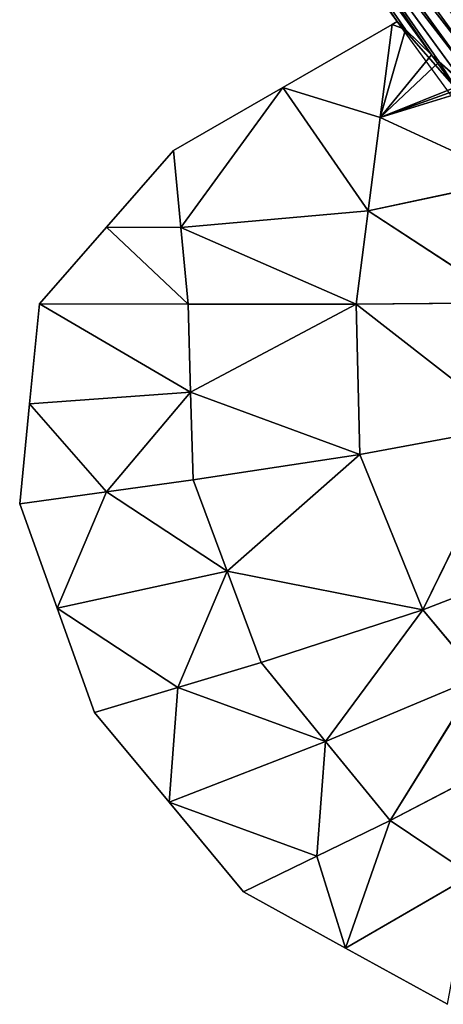
# Model space of a CAD drawing. Extents: x 0 to 4198, y 0 to 4206.
# Drawn here: x 1548 to 1635, y 1534 to 1736 of the extents above; entities that cross this region are included whole.
import ezdxf

# ---------------------------------------------------------------- set-up
doc = ezdxf.new("R2010")
doc.units = 0
doc.header["$LTSCALE"] = 25.4
doc.layers.get('0').update_dxf_attribs({"color": 13, "linetype": 'CONTINUOUS'})

msp = doc.modelspace()

# ---------------------------------------------------------------- linework, layer by layer
at = {"color": 28}
for p, q in [((1640.85, 1724.1, 41.08), (1596.97, 1784.49, 41.08)), ((1640.85, 1724.1, 41.08), (1596.97, 1784.49, 41.08)), ((1639.24, 1722.77, 27.37), (1595.21, 1783.37, 27.37)), ((1639.24, 1722.77, 27.37), (1595.21, 1783.37, 27.37)), ((1625.6, 1735.53), (1592.91, 1780.51)), ((1632.64, 1728.67, 13.62), (1593.62, 1782.36, 13.62)), ((1632.64, 1728.67, 13.62), (1593.62, 1782.36, 13.62)), ((1636.51, 1720.51), (1625.6, 1735.53)), ((1637.79, 1721.57, 13.62), (1632.64, 1728.67, 13.62)), ((1637.79, 1721.57, 13.62), (1632.64, 1728.67, 13.62))]:
    msp.add_line(p, q, dxfattribs=at)
at = {"color": 0}
for p, q in [((1602.12, 1721.97), (1624.54, 1734.92)), ((1624.54, 1734.92), (1622.08, 1715.78, 18.5)), ((1624.54, 1734.92), (1622.08, 1715.78, 18.5)), ((1624.54, 1734.92), (1625.6, 1735.53)), ((1627.31, 1733.89, 3.46), (1624.54, 1734.92)), ((1627.31, 1733.89, 3.46), (1624.54, 1734.92)), ((1625.6, 1735.53), (1627.31, 1733.89, 3.46)), ((1625.6, 1735.53), (1627.31, 1733.89, 3.46)), ((1625.6, 1735.53), (1627.31, 1733.89, 3.46)), ((1627.31, 1733.89, 3.46), (1632.64, 1728.67, 13.62)), ((1627.31, 1733.89, 3.46), (1632.64, 1728.67, 13.62)), ((1627.31, 1733.89, 3.46), (1632.64, 1728.67, 13.62)), ((1634.16, 1727.23, 16.47), (1632.64, 1728.67, 13.62)), ((1634.16, 1727.23, 16.47), (1632.64, 1728.67, 13.62)), ((1634.16, 1727.23, 16.47), (1632.64, 1728.67, 13.62)), ((1634.16, 1727.23, 16.47), (1622.08, 1715.78, 18.5)), ((1634.16, 1727.23, 16.47), (1622.08, 1715.78, 18.5)), ((1639.11, 1722.66, 26.13), (1634.16, 1727.23, 16.47)), ((1639.11, 1722.66, 26.13), (1634.16, 1727.23, 16.47)), ((1639.11, 1722.66, 26.13), (1634.16, 1727.23, 16.47)), ((1579.7, 1709.02), (1602.12, 1721.97)), ((1602.12, 1721.97), (1581.2, 1693.24, 13.39)), ((1602.12, 1721.97), (1581.2, 1693.24, 13.39)), ((1622.08, 1715.78, 18.5), (1602.12, 1721.97)), ((1602.12, 1721.97), (1619.63, 1696.64, 37.01)), ((1602.12, 1721.97), (1619.63, 1696.64, 37.01)), ((1622.08, 1715.78, 18.5), (1602.12, 1721.97)), ((1640.71, 1721.53, 28.86), (1622.08, 1715.78, 18.5)), ((1640.71, 1721.53, 28.86), (1622.08, 1715.78, 18.5)), ((1622.08, 1715.78, 18.5), (1619.63, 1696.64, 37.01)), ((1622.08, 1715.78, 18.5), (1619.63, 1696.64, 37.01)), ((1649.63, 1703.05, 59.89), (1622.08, 1715.78, 18.5)), ((1649.63, 1703.05, 59.89), (1622.08, 1715.78, 18.5)), ((1565.96, 1693.29), (1579.7, 1709.02)), ((1579.7, 1709.02), (1581.2, 1693.24, 13.39)), ((1579.7, 1709.02), (1581.2, 1693.24, 13.39)), ((1619.63, 1696.64, 37.01), (1649.63, 1703.05, 59.89)), ((1619.63, 1696.64, 37.01), (1649.63, 1703.05, 59.89)), ((1619.63, 1696.64, 37.01), (1581.2, 1693.24, 13.39)), ((1619.63, 1696.64, 37.01), (1581.2, 1693.24, 13.39)), ((1619.63, 1696.64, 37.01), (1617.18, 1677.51, 55.51)), ((1619.63, 1696.64, 37.01), (1617.18, 1677.51, 55.51)), ((1648.49, 1677.76, 79.14), (1619.63, 1696.64, 37.01)), ((1648.49, 1677.76, 79.14), (1619.63, 1696.64, 37.01)), ((1552.22, 1677.55), (1565.96, 1693.29)), ((1582.7, 1677.46, 26.77), (1565.96, 1693.29)), ((1582.7, 1677.46, 26.77), (1565.96, 1693.29)), ((1581.2, 1693.24, 13.39), (1565.96, 1693.29)), ((1581.2, 1693.24, 13.39), (1565.96, 1693.29)), ((1581.2, 1693.24, 13.39), (1617.18, 1677.51, 55.51)), ((1581.2, 1693.24, 13.39), (1582.7, 1677.46, 26.77)), ((1581.2, 1693.24, 13.39), (1617.18, 1677.51, 55.51)), ((1581.2, 1693.24, 13.39), (1582.7, 1677.46, 26.77)), ((1550.2, 1657.04), (1552.22, 1677.55)), ((1552.22, 1677.55), (1583.21, 1659.44, 29.11)), ((1582.7, 1677.46, 26.77), (1552.22, 1677.55)), ((1552.22, 1677.55), (1583.21, 1659.44, 29.11)), ((1582.7, 1677.46, 26.77), (1552.22, 1677.55)), ((1582.7, 1677.46, 26.77), (1617.18, 1677.51, 55.51)), ((1582.7, 1677.46, 26.77), (1617.18, 1677.51, 55.51)), ((1583.21, 1659.44, 29.11), (1582.7, 1677.46, 26.77)), ((1583.21, 1659.44, 29.11), (1582.7, 1677.46, 26.77)), ((1617.18, 1677.51, 55.51), (1583.21, 1659.44, 29.11)), ((1617.18, 1677.51, 55.51), (1583.21, 1659.44, 29.11)), ((1648.49, 1677.76, 79.14), (1617.18, 1677.51, 55.51)), ((1648.49, 1677.76, 79.14), (1617.18, 1677.51, 55.51)), ((1617.18, 1677.51, 55.51), (1617.89, 1646.64, 60.63)), ((1617.18, 1677.51, 55.51), (1649.28, 1652.48, 85.25)), ((1617.18, 1677.51, 55.51), (1649.28, 1652.48, 85.25)), ((1617.18, 1677.51, 55.51), (1617.89, 1646.64, 60.63)), ((1550.2, 1657.04), (1583.21, 1659.44, 29.11)), ((1550.2, 1657.04), (1583.21, 1659.44, 29.11)), ((1565.95, 1638.97, 15.73), (1583.21, 1659.44, 29.11)), ((1565.95, 1638.97, 15.73), (1583.21, 1659.44, 29.11)), ((1583.21, 1659.44, 29.11), (1617.89, 1646.64, 60.63)), ((1583.21, 1659.44, 29.11), (1583.73, 1641.42, 31.45)), ((1583.21, 1659.44, 29.11), (1617.89, 1646.64, 60.63)), ((1583.21, 1659.44, 29.11), (1583.73, 1641.42, 31.45)), ((1548.18, 1636.52), (1550.2, 1657.04)), ((1550.2, 1657.04), (1565.95, 1638.97, 15.73)), ((1550.2, 1657.04), (1565.95, 1638.97, 15.73)), ((1617.89, 1646.64, 60.63), (1649.28, 1652.48, 85.25)), ((1617.89, 1646.64, 60.63), (1649.28, 1652.48, 85.25)), ((1649.28, 1652.48, 85.25), (1630.85, 1614.77, 62.92)), ((1649.28, 1652.48, 85.25), (1630.85, 1614.77, 62.92)), ((1583.73, 1641.42, 31.45), (1617.89, 1646.64, 60.63)), ((1583.73, 1641.42, 31.45), (1617.89, 1646.64, 60.63)), ((1617.89, 1646.64, 60.63), (1590.71, 1622.68, 31.91)), ((1617.89, 1646.64, 60.63), (1590.71, 1622.68, 31.91)), ((1630.85, 1614.77, 62.92), (1617.89, 1646.64, 60.63)), ((1630.85, 1614.77, 62.92), (1617.89, 1646.64, 60.63)), ((1583.73, 1641.42, 31.45), (1565.95, 1638.97, 15.73)), ((1583.73, 1641.42, 31.45), (1565.95, 1638.97, 15.73)), ((1583.73, 1641.42, 31.45), (1590.71, 1622.68, 31.91)), ((1583.73, 1641.42, 31.45), (1590.71, 1622.68, 31.91)), ((1565.95, 1638.97, 15.73), (1548.18, 1636.52)), ((1565.95, 1638.97, 15.73), (1548.18, 1636.52)), ((1565.95, 1638.97, 15.73), (1555.83, 1615.1)), ((1565.95, 1638.97, 15.73), (1555.83, 1615.1)), ((1565.95, 1638.97, 15.73), (1590.71, 1622.68, 31.91)), ((1565.95, 1638.97, 15.73), (1590.71, 1622.68, 31.91)), ((1555.83, 1615.1), (1548.18, 1636.52)), ((1630.85, 1614.77, 62.92), (1661.95, 1626.8, 89.8)), ((1630.85, 1614.77, 62.92), (1661.95, 1626.8, 89.8)), ((1590.71, 1622.68, 31.91), (1555.83, 1615.1)), ((1590.71, 1622.68, 31.91), (1555.83, 1615.1)), ((1580.59, 1598.81, 16.19), (1590.71, 1622.68, 31.91)), ((1580.59, 1598.81, 16.19), (1590.71, 1622.68, 31.91)), ((1590.71, 1622.68, 31.91), (1597.69, 1603.93, 32.38)), ((1630.85, 1614.77, 62.92), (1590.71, 1622.68, 31.91)), ((1630.85, 1614.77, 62.92), (1590.71, 1622.68, 31.91)), ((1590.71, 1622.68, 31.91), (1597.69, 1603.93, 32.38)), ((1555.83, 1615.1), (1580.59, 1598.81, 16.19)), ((1563.49, 1593.69), (1555.83, 1615.1)), ((1555.83, 1615.1), (1580.59, 1598.81, 16.19)), ((1597.69, 1603.93, 32.38), (1630.85, 1614.77, 62.92)), ((1597.69, 1603.93, 32.38), (1630.85, 1614.77, 62.92)), ((1630.85, 1614.77, 62.92), (1610.89, 1587.72, 31.91)), ((1630.85, 1614.77, 62.92), (1610.89, 1587.72, 31.91)), ((1630.85, 1614.77, 62.92), (1642.34, 1600.91, 62.46)), ((1630.85, 1614.77, 62.92), (1642.34, 1600.91, 62.46)), ((1597.69, 1603.93, 32.38), (1580.59, 1598.81, 16.19)), ((1597.69, 1603.93, 32.38), (1580.59, 1598.81, 16.19)), ((1597.69, 1603.93, 32.38), (1610.89, 1587.72, 31.91)), ((1597.69, 1603.93, 32.38), (1610.89, 1587.72, 31.91)), ((1642.34, 1600.91, 62.46), (1610.89, 1587.72, 31.91)), ((1642.34, 1600.91, 62.46), (1610.89, 1587.72, 31.91)), ((1642.34, 1600.91, 62.46), (1624.1, 1571.51, 31.45)), ((1642.34, 1600.91, 62.46), (1624.1, 1571.51, 31.45)), ((1563.49, 1593.69), (1580.59, 1598.81, 16.19)), ((1563.49, 1593.69), (1580.59, 1598.81, 16.19)), ((1580.59, 1598.81, 16.19), (1578.79, 1575.27)), ((1580.59, 1598.81, 16.19), (1578.79, 1575.27)), ((1610.89, 1587.72, 31.91), (1580.59, 1598.81, 16.19)), ((1610.89, 1587.72, 31.91), (1580.59, 1598.81, 16.19)), ((1578.79, 1575.27), (1563.49, 1593.69)), ((1578.79, 1575.27), (1610.89, 1587.72, 31.91)), ((1578.79, 1575.27), (1610.89, 1587.72, 31.91)), ((1610.89, 1587.72, 31.91), (1609.09, 1564.18, 15.73)), ((1610.89, 1587.72, 31.91), (1609.09, 1564.18, 15.73)), ((1610.89, 1587.72, 31.91), (1624.1, 1571.51, 31.45)), ((1610.89, 1587.72, 31.91), (1624.1, 1571.51, 31.45)), ((1624.1, 1571.51, 31.45), (1653.84, 1587.05, 62.01)), ((1624.1, 1571.51, 31.45), (1653.84, 1587.05, 62.01)), ((1609.09, 1564.18, 15.73), (1578.79, 1575.27)), ((1609.09, 1564.18, 15.73), (1578.79, 1575.27)), ((1594.09, 1556.85), (1578.79, 1575.27)), ((1624.1, 1571.51, 31.45), (1609.09, 1564.18, 15.73)), ((1624.1, 1571.51, 31.45), (1609.09, 1564.18, 15.73)), ((1624.1, 1571.51, 31.45), (1614.99, 1545.32)), ((1624.1, 1571.51, 31.45), (1614.99, 1545.32)), ((1624.1, 1571.51, 31.45), (1640.81, 1560.3, 29.11)), ((1624.1, 1571.51, 31.45), (1640.81, 1560.3, 29.11)), ((1609.09, 1564.18, 15.73), (1594.09, 1556.85)), ((1609.09, 1564.18, 15.73), (1594.09, 1556.85)), ((1609.09, 1564.18, 15.73), (1614.99, 1545.32)), ((1609.09, 1564.18, 15.73), (1614.99, 1545.32)), ((1614.99, 1545.32), (1640.81, 1560.3, 29.11)), ((1614.99, 1545.32), (1640.81, 1560.3, 29.11)), ((1614.99, 1545.32), (1594.09, 1556.85)), ((1635.89, 1533.79), (1614.99, 1545.32))]:
    msp.add_line(p, q, dxfattribs=at)

# ---------------------------------------------------------------- meshes
at = {"color": 24}
mesh = msp.add_polyface(dxfattribs=at)
corners = [(1611.28, 1793.57, 122.56), (1656.64, 1737.17, 135.98), (1653.9, 1734.9, 122.56), (1614.28, 1795.47, 135.98)]
mesh.append_faces([[corners[k] for k in face] for face in [(0, 1, 2), (1, 0, 3)]], dxfattribs={"vtx0": -1, "color": 24})
mesh = msp.add_polyface(dxfattribs=at)
corners = [(1608.45, 1791.77, 109.1), (1653.9, 1734.9, 122.56), (1651.32, 1732.77, 109.1), (1611.28, 1793.57, 122.56)]
mesh.append_faces([[corners[k] for k in face] for face in [(0, 1, 2), (1, 0, 3)]], dxfattribs={"vtx0": -1, "color": 24})
mesh = msp.add_polyface(dxfattribs=at)
corners = [(1605.8, 1790.09, 95.58), (1651.32, 1732.77, 109.1), (1648.91, 1730.77, 95.58), (1608.45, 1791.77, 109.1)]
mesh.append_faces([[corners[k] for k in face] for face in [(0, 1, 2), (1, 0, 3)]], dxfattribs={"vtx0": -1, "color": 24})
mesh = msp.add_polyface(dxfattribs=at)
corners = [(1601.03, 1787.06, 68.41), (1646.65, 1728.9, 82.02), (1644.55, 1727.17, 68.41), (1603.33, 1788.52, 82.02)]
mesh.append_faces([[corners[k] for k in face] for face in [(0, 1, 2), (1, 0, 3)]], dxfattribs={"vtx0": -1, "color": 24})
mesh = msp.add_polyface(dxfattribs=at)
corners = [(1603.33, 1788.52, 82.02), (1648.91, 1730.77, 95.58), (1646.65, 1728.9, 82.02), (1605.8, 1790.09, 95.58)]
mesh.append_faces([[corners[k] for k in face] for face in [(0, 1, 2), (1, 0, 3)]], dxfattribs={"vtx0": -1, "color": 24})
mesh = msp.add_polyface(dxfattribs=at)
corners = [(1598.91, 1785.72, 54.77), (1644.55, 1727.17, 68.41), (1642.62, 1725.57, 54.77), (1601.03, 1787.06, 68.41)]
mesh.append_faces([[corners[k] for k in face] for face in [(0, 1, 2), (1, 0, 3)]], dxfattribs={"vtx0": -1, "color": 24})
mesh = msp.add_polyface(dxfattribs=at)
corners = [(1595.21, 1783.37, 27.37), (1640.85, 1724.1, 41.08), (1639.24, 1722.77, 27.37), (1596.97, 1784.49, 41.08)]
mesh.append_faces([[corners[k] for k in face] for face in [(0, 1, 2), (1, 0, 3)]], dxfattribs={"vtx0": -1, "color": 24})
mesh = msp.add_polyface(dxfattribs=at)
corners = [(1596.97, 1784.49, 41.08), (1642.62, 1725.57, 54.77), (1640.85, 1724.1, 41.08), (1598.91, 1785.72, 54.77)]
mesh.append_faces([[corners[k] for k in face] for face in [(0, 1, 2), (1, 0, 3)]], dxfattribs={"vtx0": -1, "color": 24})
mesh = msp.add_polyface(dxfattribs=at)
corners = [(1634.16, 1727.23, 16.47), (1639.24, 1722.77, 27.37), (1639.11, 1722.66, 26.13), (1595.21, 1783.37, 27.37), (1632.64, 1728.67, 13.62), (1593.62, 1782.36, 13.62)]
mesh.append_faces([[corners[k] for k in face] for face in [(0, 1, 2), (3, 4, 5)]], dxfattribs={"vtx0": -1, "color": 24})
mesh.append_faces([[corners[k] for k in face] for face in [(1, 0, 3)]], dxfattribs={"vtx0": -1, "vtx1": -1, "color": 24})
mesh.append_faces([[corners[k] for k in face] for face in [(3, 0, 4)]], dxfattribs={"vtx0": -1, "vtx2": -1, "color": 24})
mesh = msp.add_polyface(dxfattribs=at)
corners = [(1627.31, 1733.89, 3.46), (1593.62, 1782.36, 13.62), (1632.64, 1728.67, 13.62), (1625.6, 1735.53), (1592.91, 1780.51), (1592.46, 1781.62, 2.35)]
mesh.append_faces([[corners[k] for k in face] for face in [(0, 1, 2), (1, 4, 5)]], dxfattribs={"vtx0": -1, "color": 24})
mesh.append_faces([[corners[k] for k in face] for face in [(1, 0, 3), (1, 3, 4)]], dxfattribs={"vtx0": -1, "vtx2": -1, "color": 24})
at = {"color": 28}
mesh = msp.add_polyface(dxfattribs=at)
corners = [(1622.08, 1715.78, 18.5), (1624.54, 1734.92), (1602.12, 1721.97)]
mesh.append_faces([[corners[k] for k in face] for face in [(0, 1, 2)]], dxfattribs={"color": 28})
mesh = msp.add_polyface(dxfattribs=at)
corners = [(1622.08, 1715.78, 18.5), (1627.31, 1733.89, 3.46), (1624.54, 1734.92), (1632.64, 1728.67, 13.62), (1634.16, 1727.23, 16.47)]
mesh.append_faces([[corners[k] for k in face] for face in [(0, 1, 2), (3, 0, 4)]], dxfattribs={"vtx0": -1, "color": 28})
mesh.append_faces([[corners[k] for k in face] for face in [(1, 0, 3)]], dxfattribs={"vtx0": -1, "vtx1": -1, "color": 28})
mesh = msp.add_polyface(dxfattribs=at)
corners = [(1627.31, 1733.89, 3.46), (1625.6, 1735.53), (1624.54, 1734.92)]
mesh.append_faces([[corners[k] for k in face] for face in [(0, 1, 2)]], dxfattribs={"color": 28})
at = {"color": 24}
mesh = msp.add_polyface(dxfattribs=at)
corners = [(1625.6, 1735.53), (1637.79, 1721.57, 13.62), (1636.51, 1720.51), (1632.64, 1728.67, 13.62), (1627.31, 1733.89, 3.46)]
mesh.append_faces([[corners[k] for k in face] for face in [(0, 1, 2), (3, 0, 4)]], dxfattribs={"vtx0": -1, "color": 24})
mesh.append_faces([[corners[k] for k in face] for face in [(1, 0, 3)]], dxfattribs={"vtx0": -1, "vtx1": -1, "color": 24})
mesh = msp.add_polyface(dxfattribs=at)
corners = [(1637.79, 1721.57, 13.62), (1634.16, 1727.23, 16.47), (1639.11, 1722.66, 26.13), (1632.64, 1728.67, 13.62)]
mesh.append_faces([[corners[k] for k in face] for face in [(0, 1, 2), (1, 0, 3)]], dxfattribs={"vtx0": -1, "color": 24})
at = {"color": 28}
mesh = msp.add_polyface(dxfattribs=at)
corners = [(1622.08, 1715.78, 18.5), (1639.11, 1722.66, 26.13), (1634.16, 1727.23, 16.47), (1639.83, 1722.14, 27.37), (1640.71, 1721.53, 28.86)]
mesh.append_faces([[corners[k] for k in face] for face in [(0, 1, 2), (3, 0, 4)]], dxfattribs={"vtx0": -1, "color": 28})
mesh.append_faces([[corners[k] for k in face] for face in [(1, 0, 3)]], dxfattribs={"vtx0": -1, "vtx1": -1, "color": 28})
mesh = msp.add_polyface(dxfattribs=at)
corners = [(1602.12, 1721.97), (1579.7, 1709.02), (1581.2, 1693.24, 13.39)]
mesh.append_faces([[corners[k] for k in face] for face in [(0, 1, 2)]], dxfattribs={"color": 28})
mesh = msp.add_polyface(dxfattribs=at)
corners = [(1619.63, 1696.64, 37.01), (1602.12, 1721.97), (1581.2, 1693.24, 13.39)]
mesh.append_faces([[corners[k] for k in face] for face in [(0, 1, 2)]], dxfattribs={"color": 28})
mesh = msp.add_polyface(dxfattribs=at)
corners = [(1619.63, 1696.64, 37.01), (1622.08, 1715.78, 18.5), (1602.12, 1721.97)]
mesh.append_faces([[corners[k] for k in face] for face in [(0, 1, 2)]], dxfattribs={"color": 28})
mesh = msp.add_polyface(dxfattribs=at)
corners = [(1649.63, 1703.05, 59.89), (1640.71, 1721.53, 28.86), (1622.08, 1715.78, 18.5), (1647.19, 1717.16, 40.28)]
mesh.append_faces([[corners[k] for k in face] for face in [(0, 1, 2), (1, 0, 3)]], dxfattribs={"vtx0": -1, "color": 28})
mesh = msp.add_polyface(dxfattribs=at)
corners = [(1649.63, 1703.05, 59.89), (1622.08, 1715.78, 18.5), (1619.63, 1696.64, 37.01)]
mesh.append_faces([[corners[k] for k in face] for face in [(0, 1, 2)]], dxfattribs={"color": 28})
mesh = msp.add_polyface(dxfattribs=at)
corners = [(1581.2, 1693.24, 13.39), (1579.7, 1709.02), (1565.96, 1693.29)]
mesh.append_faces([[corners[k] for k in face] for face in [(0, 1, 2)]], dxfattribs={"color": 28})
mesh = msp.add_polyface(dxfattribs=at)
corners = [(1649.63, 1703.05, 59.89), (1619.63, 1696.64, 37.01), (1648.49, 1677.76, 79.14)]
mesh.append_faces([[corners[k] for k in face] for face in [(0, 1, 2)]], dxfattribs={"color": 28})
mesh = msp.add_polyface(dxfattribs=at)
corners = [(1617.18, 1677.51, 55.51), (1619.63, 1696.64, 37.01), (1581.2, 1693.24, 13.39)]
mesh.append_faces([[corners[k] for k in face] for face in [(0, 1, 2)]], dxfattribs={"color": 28})
mesh = msp.add_polyface(dxfattribs=at)
corners = [(1648.49, 1677.76, 79.14), (1619.63, 1696.64, 37.01), (1617.18, 1677.51, 55.51)]
mesh.append_faces([[corners[k] for k in face] for face in [(0, 1, 2)]], dxfattribs={"color": 28})
mesh = msp.add_polyface(dxfattribs=at)
corners = [(1582.7, 1677.46, 26.77), (1565.96, 1693.29), (1552.22, 1677.55)]
mesh.append_faces([[corners[k] for k in face] for face in [(0, 1, 2)]], dxfattribs={"color": 28})
mesh = msp.add_polyface(dxfattribs=at)
corners = [(1582.7, 1677.46, 26.77), (1581.2, 1693.24, 13.39), (1565.96, 1693.29)]
mesh.append_faces([[corners[k] for k in face] for face in [(0, 1, 2)]], dxfattribs={"color": 28})
mesh = msp.add_polyface(dxfattribs=at)
corners = [(1617.18, 1677.51, 55.51), (1581.2, 1693.24, 13.39), (1582.7, 1677.46, 26.77)]
mesh.append_faces([[corners[k] for k in face] for face in [(0, 1, 2)]], dxfattribs={"color": 28})
mesh = msp.add_polyface(dxfattribs=at)
corners = [(1583.21, 1659.44, 29.11), (1552.22, 1677.55), (1550.2, 1657.04)]
mesh.append_faces([[corners[k] for k in face] for face in [(0, 1, 2)]], dxfattribs={"color": 28})
mesh = msp.add_polyface(dxfattribs=at)
corners = [(1583.21, 1659.44, 29.11), (1582.7, 1677.46, 26.77), (1552.22, 1677.55)]
mesh.append_faces([[corners[k] for k in face] for face in [(0, 1, 2)]], dxfattribs={"color": 28})
mesh = msp.add_polyface(dxfattribs=at)
corners = [(1617.18, 1677.51, 55.51), (1582.7, 1677.46, 26.77), (1583.21, 1659.44, 29.11)]
mesh.append_faces([[corners[k] for k in face] for face in [(0, 1, 2)]], dxfattribs={"color": 28})
mesh = msp.add_polyface(dxfattribs=at)
corners = [(1617.89, 1646.64, 60.63), (1617.18, 1677.51, 55.51), (1583.21, 1659.44, 29.11)]
mesh.append_faces([[corners[k] for k in face] for face in [(0, 1, 2)]], dxfattribs={"color": 28})
mesh = msp.add_polyface(dxfattribs=at)
corners = [(1649.28, 1652.48, 85.25), (1648.49, 1677.76, 79.14), (1617.18, 1677.51, 55.51)]
mesh.append_faces([[corners[k] for k in face] for face in [(0, 1, 2)]], dxfattribs={"color": 28})
mesh = msp.add_polyface(dxfattribs=at)
corners = [(1649.28, 1652.48, 85.25), (1617.18, 1677.51, 55.51), (1617.89, 1646.64, 60.63)]
mesh.append_faces([[corners[k] for k in face] for face in [(0, 1, 2)]], dxfattribs={"color": 28})
mesh = msp.add_polyface(dxfattribs=at)
corners = [(1583.21, 1659.44, 29.11), (1550.2, 1657.04), (1565.95, 1638.97, 15.73)]
mesh.append_faces([[corners[k] for k in face] for face in [(0, 1, 2)]], dxfattribs={"color": 28})
mesh = msp.add_polyface(dxfattribs=at)
corners = [(1583.73, 1641.42, 31.45), (1583.21, 1659.44, 29.11), (1565.95, 1638.97, 15.73)]
mesh.append_faces([[corners[k] for k in face] for face in [(0, 1, 2)]], dxfattribs={"color": 28})
mesh = msp.add_polyface(dxfattribs=at)
corners = [(1617.89, 1646.64, 60.63), (1583.21, 1659.44, 29.11), (1583.73, 1641.42, 31.45)]
mesh.append_faces([[corners[k] for k in face] for face in [(0, 1, 2)]], dxfattribs={"color": 28})
mesh = msp.add_polyface(dxfattribs=at)
corners = [(1565.95, 1638.97, 15.73), (1550.2, 1657.04), (1548.18, 1636.52)]
mesh.append_faces([[corners[k] for k in face] for face in [(0, 1, 2)]], dxfattribs={"color": 28})
mesh = msp.add_polyface(dxfattribs=at)
corners = [(1649.28, 1652.48, 85.25), (1617.89, 1646.64, 60.63), (1630.85, 1614.77, 62.92)]
mesh.append_faces([[corners[k] for k in face] for face in [(0, 1, 2)]], dxfattribs={"color": 28})
mesh = msp.add_polyface(dxfattribs=at)
corners = [(1661.95, 1626.8, 89.8), (1649.28, 1652.48, 85.25), (1630.85, 1614.77, 62.92)]
mesh.append_faces([[corners[k] for k in face] for face in [(0, 1, 2)]], dxfattribs={"color": 28})
mesh = msp.add_polyface(dxfattribs=at)
corners = [(1617.89, 1646.64, 60.63), (1583.73, 1641.42, 31.45), (1590.71, 1622.68, 31.91)]
mesh.append_faces([[corners[k] for k in face] for face in [(0, 1, 2)]], dxfattribs={"color": 28})
mesh = msp.add_polyface(dxfattribs=at)
corners = [(1630.85, 1614.77, 62.92), (1617.89, 1646.64, 60.63), (1590.71, 1622.68, 31.91)]
mesh.append_faces([[corners[k] for k in face] for face in [(0, 1, 2)]], dxfattribs={"color": 28})
mesh = msp.add_polyface(dxfattribs=at)
corners = [(1590.71, 1622.68, 31.91), (1583.73, 1641.42, 31.45), (1565.95, 1638.97, 15.73)]
mesh.append_faces([[corners[k] for k in face] for face in [(0, 1, 2)]], dxfattribs={"color": 28})
mesh = msp.add_polyface(dxfattribs=at)
corners = [(1565.95, 1638.97, 15.73), (1548.18, 1636.52), (1555.83, 1615.1)]
mesh.append_faces([[corners[k] for k in face] for face in [(0, 1, 2)]], dxfattribs={"color": 28})
mesh = msp.add_polyface(dxfattribs=at)
corners = [(1590.71, 1622.68, 31.91), (1565.95, 1638.97, 15.73), (1555.83, 1615.1)]
mesh.append_faces([[corners[k] for k in face] for face in [(0, 1, 2)]], dxfattribs={"color": 28})
mesh = msp.add_polyface(dxfattribs=at)
corners = [(1661.95, 1626.8, 89.8), (1630.85, 1614.77, 62.92), (1642.34, 1600.91, 62.46)]
mesh.append_faces([[corners[k] for k in face] for face in [(0, 1, 2)]], dxfattribs={"color": 28})
mesh = msp.add_polyface(dxfattribs=at)
corners = [(1590.71, 1622.68, 31.91), (1555.83, 1615.1), (1580.59, 1598.81, 16.19)]
mesh.append_faces([[corners[k] for k in face] for face in [(0, 1, 2)]], dxfattribs={"color": 28})
mesh = msp.add_polyface(dxfattribs=at)
corners = [(1597.69, 1603.93, 32.38), (1590.71, 1622.68, 31.91), (1580.59, 1598.81, 16.19)]
mesh.append_faces([[corners[k] for k in face] for face in [(0, 1, 2)]], dxfattribs={"color": 28})
mesh = msp.add_polyface(dxfattribs=at)
corners = [(1630.85, 1614.77, 62.92), (1590.71, 1622.68, 31.91), (1597.69, 1603.93, 32.38)]
mesh.append_faces([[corners[k] for k in face] for face in [(0, 1, 2)]], dxfattribs={"color": 28})
mesh = msp.add_polyface(dxfattribs=at)
corners = [(1580.59, 1598.81, 16.19), (1555.83, 1615.1), (1563.49, 1593.69)]
mesh.append_faces([[corners[k] for k in face] for face in [(0, 1, 2)]], dxfattribs={"color": 28})
mesh = msp.add_polyface(dxfattribs=at)
corners = [(1630.85, 1614.77, 62.92), (1597.69, 1603.93, 32.38), (1610.89, 1587.72, 31.91)]
mesh.append_faces([[corners[k] for k in face] for face in [(0, 1, 2)]], dxfattribs={"color": 28})
mesh = msp.add_polyface(dxfattribs=at)
corners = [(1642.34, 1600.91, 62.46), (1630.85, 1614.77, 62.92), (1610.89, 1587.72, 31.91)]
mesh.append_faces([[corners[k] for k in face] for face in [(0, 1, 2)]], dxfattribs={"color": 28})
mesh = msp.add_polyface(dxfattribs=at)
corners = [(1610.89, 1587.72, 31.91), (1597.69, 1603.93, 32.38), (1580.59, 1598.81, 16.19)]
mesh.append_faces([[corners[k] for k in face] for face in [(0, 1, 2)]], dxfattribs={"color": 28})
mesh = msp.add_polyface(dxfattribs=at)
corners = [(1642.34, 1600.91, 62.46), (1610.89, 1587.72, 31.91), (1624.1, 1571.51, 31.45)]
mesh.append_faces([[corners[k] for k in face] for face in [(0, 1, 2)]], dxfattribs={"color": 28})
mesh = msp.add_polyface(dxfattribs=at)
corners = [(1653.84, 1587.05, 62.01), (1642.34, 1600.91, 62.46), (1624.1, 1571.51, 31.45)]
mesh.append_faces([[corners[k] for k in face] for face in [(0, 1, 2)]], dxfattribs={"color": 28})
mesh = msp.add_polyface(dxfattribs=at)
corners = [(1580.59, 1598.81, 16.19), (1563.49, 1593.69), (1578.79, 1575.27)]
mesh.append_faces([[corners[k] for k in face] for face in [(0, 1, 2)]], dxfattribs={"color": 28})
mesh = msp.add_polyface(dxfattribs=at)
corners = [(1610.89, 1587.72, 31.91), (1580.59, 1598.81, 16.19), (1578.79, 1575.27)]
mesh.append_faces([[corners[k] for k in face] for face in [(0, 1, 2)]], dxfattribs={"color": 28})
mesh = msp.add_polyface(dxfattribs=at)
corners = [(1610.89, 1587.72, 31.91), (1578.79, 1575.27), (1609.09, 1564.18, 15.73)]
mesh.append_faces([[corners[k] for k in face] for face in [(0, 1, 2)]], dxfattribs={"color": 28})
mesh = msp.add_polyface(dxfattribs=at)
corners = [(1624.1, 1571.51, 31.45), (1610.89, 1587.72, 31.91), (1609.09, 1564.18, 15.73)]
mesh.append_faces([[corners[k] for k in face] for face in [(0, 1, 2)]], dxfattribs={"color": 28})
mesh = msp.add_polyface(dxfattribs=at)
corners = [(1653.84, 1587.05, 62.01), (1624.1, 1571.51, 31.45), (1640.81, 1560.3, 29.11)]
mesh.append_faces([[corners[k] for k in face] for face in [(0, 1, 2)]], dxfattribs={"color": 28})
mesh = msp.add_polyface(dxfattribs=at)
corners = [(1609.09, 1564.18, 15.73), (1578.79, 1575.27), (1594.09, 1556.85)]
mesh.append_faces([[corners[k] for k in face] for face in [(0, 1, 2)]], dxfattribs={"color": 28})
mesh = msp.add_polyface(dxfattribs=at)
corners = [(1624.1, 1571.51, 31.45), (1609.09, 1564.18, 15.73), (1614.99, 1545.32)]
mesh.append_faces([[corners[k] for k in face] for face in [(0, 1, 2)]], dxfattribs={"color": 28})
mesh = msp.add_polyface(dxfattribs=at)
corners = [(1624.1, 1571.51, 31.45), (1614.99, 1545.32), (1640.81, 1560.3, 29.11)]
mesh.append_faces([[corners[k] for k in face] for face in [(0, 1, 2)]], dxfattribs={"color": 28})
mesh = msp.add_polyface(dxfattribs=at)
corners = [(1609.09, 1564.18, 15.73), (1594.09, 1556.85), (1614.99, 1545.32)]
mesh.append_faces([[corners[k] for k in face] for face in [(0, 1, 2)]], dxfattribs={"color": 28})
mesh = msp.add_polyface(dxfattribs=at)
corners = [(1640.81, 1560.3, 29.11), (1614.99, 1545.32), (1635.89, 1533.79)]
mesh.append_faces([[corners[k] for k in face] for face in [(0, 1, 2)]], dxfattribs={"color": 28})

doc.saveas('drawing.dxf')
